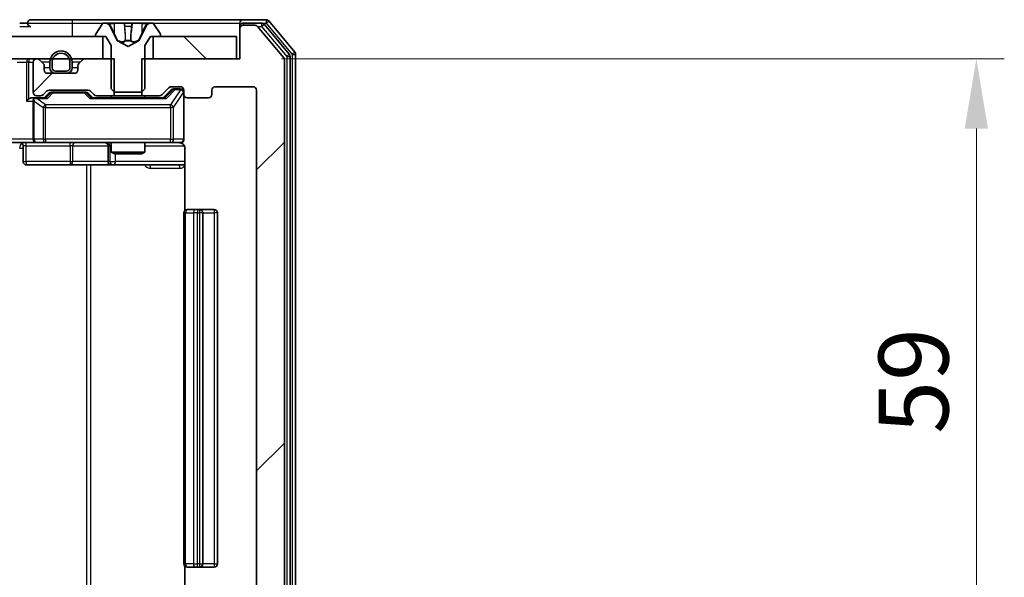
# Model space of a CAD drawing. Units: millimetres. Extents: x 36 to 9089, y 20 to 1706.
# Drawn here: x 3216 to 3304, y 1320 to 1370 of the extents above; entities that cross this region are included whole.
import ezdxf

# ---------------------------------------------------------------- set-up
doc = ezdxf.new("R2010")
doc.units = ezdxf.units.MM
doc.header["$LTSCALE"] = 2.5
doc.layers.get('Defpoints').update_dxf_attribs({"lineweight": 25})
for name, color, linetype, lineweight in [('Dimension (ISO)', 7, 'Continuous', 18), ('Hatch (ISO)', 1, 'Continuous', 18), ('Visible (ISO)', 7, 'Continuous', 35), ('Visible Narrow (ISO)', 7, 'Continuous', 25)]:
    doc.layers.add(name, color=color, linetype=linetype, lineweight=lineweight)
doc.styles.add('Note Text (TK)', font='MS PGothic.ttf')
doc.dimstyles.new('Default - Method 1b (TK)', dxfattribs={"dimscale": 2.5, "dimtxt": 2.5, "dimasz": 2.5, "dimexe": 1, "dimexo": 1.5, "dimgap": 1, "dimtad": 1, "dimrnd": 1e-08, "dimdsep": 46, "dimtxsty": 'Note Text (TK)', "dimcen": 0.09, "dimdle": 5, "dimclrd": 100, "dimclre": 100, "dimclrt": 7, "dimadec": 1, "dimazin": 1, "dimtfac": 1, "dimtmove": 0, "dimatfit": 3, "dimfxl": 1, "dimtolj": 1, "dimlwd": -1, "dimlwe": -1, "dimarcsym": 0})
pattern_1 = [(135.0002, (936.75, -28), (-13.47033, -13.47043), [])]
pattern_2 = [(45, (936.75, -28), (-13.47038, 13.47038), [])]

# ---------------------------------------------------------------- blocks, each defined once
blk = doc.blocks.new('*D38')
at = {"layer": 'Defpoints', "color": 0}
for p in [(3235.974, 1366.687), (3235.974, 1307.687), (3301.911, 1307.687)]:
    blk.add_point(p, dxfattribs=at)
at = {"layer": 'Dimension (ISO)', "color": 100}
for p, q in [((3239.724, 1366.687), (3304.411, 1366.687)), ((3301.911, 1360.437), (3301.911, 1313.937)), ((3239.724, 1307.687), (3304.411, 1307.687))]:
    blk.add_line(p, q, dxfattribs=at)
for points in [[(3300.869, 1360.437), (3302.953, 1360.437), (3301.911, 1366.687)], [(3300.869, 1313.937), (3302.953, 1313.937), (3301.911, 1307.687)]]:
    blk.add_solid(points, dxfattribs=at)
at = {"layer": 'Dimension (ISO)', "color": 7, "insert": (3296.286, 1333.121), "char_height": 6.25, "attachment_point": 4, "rotation": 90, "style": 'Note Text (TK)'}
blk.add_mtext('\\A1;59', dxfattribs=at)

msp = doc.modelspace()

# ---------------------------------------------------------------- hatches: boundary and pattern name
at = {"layer": 'Hatch (ISO)'}
h = msp.add_hatch(dxfattribs=at)
h.set_pattern_fill('ANSI31', color=256, scale=152.4, style=0)
h.set_pattern_definition(pattern_2)
edge = h.paths.add_edge_path()
edge.add_line((3227.2039, 1366.6866), (3227.2039, 1363.3866))
edge.add_line((3227.2039, 1363.3866), (3228.8002, 1363.3866))
edge.add_ellipse((3228.8002, 1363.6866), major_axis=(0.3, 0), ratio=1, start_angle=270, end_angle=315)
edge.add_line((3229.0123, 1363.4745), (3229.6366, 1364.0987))
edge.add_ellipse((3229.8487, 1363.8866), major_axis=(0.2121, 0.2121), ratio=1, start_angle=45, end_angle=90, ccw=False)
edge.add_line((3229.8487, 1364.1866), (3230.6744, 1364.1866))
edge.add_ellipse((3230.6744, 1363.8866), major_axis=(0.3, 0), ratio=1, start_angle=0, end_angle=90, ccw=False)
edge.add_line((3230.9744, 1363.8866), (3230.9744, 1363.4866))
edge.add_ellipse((3231.2744, 1363.4866), major_axis=(0, -0.3), ratio=1, start_angle=270, end_angle=360)
edge.add_line((3231.2744, 1363.1866), (3233.1744, 1363.1866))
edge.add_ellipse((3233.1744, 1363.4866), major_axis=(0.3, 0), ratio=1, start_angle=270, end_angle=360)
edge.add_line((3233.4744, 1363.4866), (3233.4744, 1363.8866))
edge.add_ellipse((3233.7744, 1363.8866), major_axis=(0, 0.3), ratio=1, start_angle=0, end_angle=90, ccw=False)
edge.add_line((3233.7744, 1364.1866), (3237.1744, 1364.1866))
edge.add_ellipse((3237.1744, 1363.8866), major_axis=(0.3, 0), ratio=1, start_angle=0, end_angle=90, ccw=False)
edge.add_line((3237.4744, 1363.8866), (3237.4744, 1310.4866))
edge.add_ellipse((3237.1744, 1310.4866), major_axis=(0, -0.3), ratio=1, start_angle=0, end_angle=90, ccw=False)
edge.add_line((3237.1744, 1310.1866), (3233.7744, 1310.1866))
edge.add_ellipse((3233.7744, 1310.4866), major_axis=(-0.3, 0), ratio=1, start_angle=0, end_angle=90, ccw=False)
edge.add_line((3233.4744, 1310.4866), (3233.4744, 1310.8866))
edge.add_ellipse((3233.1744, 1310.8866), major_axis=(0, 0.3), ratio=1, start_angle=270, end_angle=360)
edge.add_line((3233.1744, 1311.1866), (3231.2744, 1311.1866))
edge.add_ellipse((3231.2744, 1310.8866), major_axis=(-0.3, 0), ratio=1, start_angle=270, end_angle=360)
edge.add_line((3230.9744, 1310.8866), (3230.9744, 1310.4866))
edge.add_ellipse((3230.6744, 1310.4866), major_axis=(0, -0.3), ratio=1, start_angle=0, end_angle=90, ccw=False)
edge.add_line((3230.6744, 1310.1866), (3229.8487, 1310.1866))
edge.add_ellipse((3229.8487, 1310.4866), major_axis=(-0.3, 0), ratio=1, start_angle=45, end_angle=90, ccw=False)
edge.add_line((3229.6366, 1310.2745), (3229.0123, 1310.8987))
edge.add_ellipse((3228.8002, 1310.6866), major_axis=(-0.2121, 0.2121), ratio=1, start_angle=270, end_angle=315)
edge.add_line((3228.8002, 1310.9866), (3227.2039, 1310.9866))
edge.add_line((3227.2039, 1310.9866), (3227.2039, 1307.6866))
edge.add_line((3227.2039, 1307.6866), (3235.9744, 1307.6866))
edge.add_line((3235.9744, 1307.6866), (3235.9744, 1304.9866))
edge.add_ellipse((3236.2744, 1304.9866), major_axis=(0, -0.3), ratio=1, start_angle=270, end_angle=360)
edge.add_line((3236.2744, 1304.6866), (3237.3339, 1304.6866))
edge.add_ellipse((3237.3339, 1304.9866), major_axis=(0.3, 0), ratio=1, start_angle=270, end_angle=320.194429)
edge.add_line((3237.5644, 1304.7945), (3239.9049, 1307.6032))
edge.add_ellipse((3239.6744, 1307.7952), major_axis=(0.1921, 0.2305), ratio=1, start_angle=270, end_angle=309.805571)
edge.add_line((3239.9744, 1307.7952), (3239.9744, 1366.578))
edge.add_ellipse((3239.6744, 1366.578), major_axis=(0, 0.3), ratio=1, start_angle=270, end_angle=309.805571)
edge.add_line((3239.9049, 1366.77), (3237.5644, 1369.5787))
edge.add_ellipse((3237.3339, 1369.3866), major_axis=(-0.1921, 0.2305), ratio=1, start_angle=270, end_angle=320.194429)
edge.add_line((3237.3339, 1369.6866), (3236.2744, 1369.6866))
edge.add_ellipse((3236.2744, 1369.3866), major_axis=(-0.3, 0), ratio=1, start_angle=270, end_angle=360)
edge.add_line((3235.9744, 1369.3866), (3235.9744, 1366.6866))
edge.add_line((3235.9744, 1366.6866), (3227.2039, 1366.6866))
h = msp.add_hatch(dxfattribs=at)
h.set_pattern_fill('ANSI31', color=256, scale=152.4, angle=90.00021, style=0)
h.set_pattern_definition(pattern_1)
h.paths.add_polyline_path([(3223.7244, 1366.6866), (3223.7244, 1368.6866), (2958.2244, 1368.6866), (2958.2244, 1366.6866)])
h = msp.add_hatch(dxfattribs=at)
h.set_pattern_fill('ANSI31', color=256, scale=152.4, angle=90.00021, style=0)
h.set_pattern_definition(pattern_1)
h.paths.add_polyline_path([(3235.6744, 1366.6866), (3235.6744, 1368.6866), (3228.2244, 1368.6866), (3228.2244, 1366.6866)])
h = msp.add_hatch(dxfattribs=at)
h.set_pattern_fill('ANSI31', color=256, scale=152.4, style=0)
h.set_pattern_definition(pattern_2)
edge = h.paths.add_edge_path()
edge.add_line((3224.7449, 1363.3866), (3224.7449, 1366.6866))
edge.add_line((3224.7449, 1366.6866), (3222.0987, 1366.6866))
edge.add_ellipse((3222.0987, 1366.3866), major_axis=(-0.3, 0), ratio=1, start_angle=270, end_angle=315)
edge.add_line((3221.8866, 1366.5987), (3221.5623, 1366.2745))
edge.add_ellipse((3221.7744, 1366.0623), major_axis=(-0.2121, -0.2121), ratio=1, start_angle=270, end_angle=315)
edge.add_line((3221.4744, 1366.0623), (3221.4744, 1365.6866))
edge.add_ellipse((3221.1744, 1365.6866), major_axis=(0, -0.3), ratio=1, start_angle=0, end_angle=90, ccw=False)
edge.add_line((3221.1744, 1365.3866), (3218.7744, 1365.3866))
edge.add_ellipse((3218.7744, 1365.6866), major_axis=(-0.3, 0), ratio=1, start_angle=0, end_angle=90, ccw=False)
edge.add_line((3218.4744, 1365.6866), (3218.4744, 1366.0623))
edge.add_ellipse((3218.1744, 1366.0623), major_axis=(0, 0.3), ratio=1, start_angle=270, end_angle=315)
edge.add_line((3218.3866, 1366.2745), (3218.0623, 1366.5987))
edge.add_ellipse((3217.8502, 1366.3866), major_axis=(-0.2121, 0.2121), ratio=1, start_angle=270, end_angle=315)
edge.add_line((3217.8502, 1366.6866), (3217.7744, 1366.6866))
edge.add_ellipse((3217.7744, 1366.3866), major_axis=(-0.3, 0), ratio=1, start_angle=270, end_angle=360)
edge.add_line((3217.4744, 1366.3866), (3217.4744, 1363.6866))
edge.add_ellipse((3217.7744, 1363.6866), major_axis=(0, -0.3), ratio=1, start_angle=270, end_angle=360)
edge.add_line((3217.7744, 1363.3866), (3218.1502, 1363.3866))
edge.add_ellipse((3218.1502, 1363.6866), major_axis=(0.3, 0), ratio=1, start_angle=270, end_angle=315)
edge.add_line((3218.3623, 1363.4745), (3218.6866, 1363.7987))
edge.add_ellipse((3218.8987, 1363.5866), major_axis=(0.2121, 0.2121), ratio=1, start_angle=45, end_angle=90, ccw=False)
edge.add_line((3218.8987, 1363.8866), (3222.4002, 1363.8866))
edge.add_ellipse((3222.4002, 1363.5866), major_axis=(0.3, 0), ratio=1, start_angle=45, end_angle=90, ccw=False)
edge.add_line((3222.6123, 1363.7987), (3222.9366, 1363.4745))
edge.add_ellipse((3223.1487, 1363.6866), major_axis=(0.2121, -0.2121), ratio=1, start_angle=270, end_angle=315)
edge.add_line((3223.1487, 1363.3866), (3224.7449, 1363.3866))

# ---------------------------------------------------------------- linework, layer by layer
at = {"layer": 'Visible (ISO)'}
for p, q in [((3216.9744, 1369.8866), (3216.2744, 1369.8866)), ((3220.9744, 1370.1866), (3217.2744, 1370.1866)), ((3236.2744, 1370.1866), (3220.9744, 1370.1866)), ((3223.6653, 1369.7956), (3223.1067, 1368.9363)), ((3223.9144, 1369.8866), (3223.833, 1369.8866)), ((3223.9517, 1369.8866), (3223.9144, 1369.8866)), ((3224.7312, 1369.8866), (3223.9517, 1369.8866)), ((3224.7312, 1369.8866), (3225.5704, 1369.8866)), ((3225.584, 1369.8866), (3225.5704, 1369.8866)), ((3226.3649, 1369.8866), (3225.584, 1369.8866)), ((3226.3785, 1369.8866), (3226.3649, 1369.8866)), ((3226.3785, 1369.8866), (3227.2176, 1369.8866)), ((3227.9972, 1369.8866), (3227.2176, 1369.8866)), ((3228.0345, 1369.8866), (3227.9972, 1369.8866)), ((3228.1159, 1369.8866), (3228.0345, 1369.8866)), ((3228.8421, 1368.9363), (3228.2836, 1369.7956)), ((3235.9744, 1369.5866), (3235.9744, 1369.8866)), ((3238.3339, 1370.1866), (3236.2744, 1370.1866)), ((3237.9331, 1369.8866), (3236.2744, 1369.8866)), ((3237.3339, 1369.6866), (3236.2744, 1369.6866)), ((3240.4049, 1367.089), (3238.1635, 1369.7787)), ((3240.9049, 1367.27), (3238.5644, 1370.0787)), ((3223.0744, 1368.8273), (3223.0744, 1368.7866)), ((3225.0056, 1368.3123), (3224.3623, 1369.6089)), ((3227.5866, 1369.6089), (3226.9432, 1368.3123)), ((3228.8744, 1368.7866), (3228.8744, 1368.8273)), ((3235.9744, 1369.5866), (3235.9744, 1369.3866)), ((3235.9744, 1369.3866), (3235.9744, 1366.6866)), ((3239.9049, 1366.77), (3237.5644, 1369.5787)), ((3223.7244, 1368.6866), (2958.2244, 1368.6866)), ((3223.1744, 1368.6866), (3223.9744, 1368.6866)), ((3223.7244, 1366.6866), (3223.7244, 1368.6866)), ((3223.9744, 1368.6866), (3224.4744, 1367.8866)), ((3224.4744, 1367.8866), (3224.4744, 1363.9866)), ((3225.9744, 1367.7866), (3225.0269, 1368.2904)), ((3226.9219, 1368.2904), (3225.9744, 1367.7866)), ((3227.4744, 1367.8866), (3227.9744, 1368.6866)), ((3227.4744, 1363.9866), (3227.4744, 1367.8866)), ((3227.9744, 1368.6866), (3228.7744, 1368.6866)), ((3235.6744, 1368.6866), (3228.2244, 1368.6866)), ((3228.2244, 1368.6866), (3228.2244, 1366.6866)), ((3235.6744, 1366.6866), (3235.6744, 1368.6866)), ((3240.9744, 1307.2952), (3240.9744, 1367.078)), ((2958.2244, 1366.6866), (3223.7244, 1366.6866)), ((3217.4744, 1366.3866), (3217.4744, 1363.6866)), ((3217.8502, 1366.6866), (3217.7744, 1366.6866)), ((3218.3866, 1366.2745), (3218.0623, 1366.5987)), ((3218.9744, 1366.3866), (3218.9744, 1365.8866)), ((3219.1744, 1366.3866), (3219.1744, 1365.8866)), ((3219.1744, 1365.8866), (3219.1744, 1366.3866)), ((3220.7744, 1365.8866), (3220.7744, 1366.3866)), ((3220.7744, 1366.3866), (3220.7744, 1365.8866)), ((3220.9744, 1365.8866), (3220.9744, 1366.3866)), ((3221.8866, 1366.5987), (3221.5623, 1366.2745)), ((3224.7449, 1366.6866), (3222.0987, 1366.6866)), ((3224.7449, 1363.3866), (3224.7449, 1366.6866)), ((3227.2039, 1366.6866), (3227.2039, 1363.3866)), ((3235.9744, 1366.6866), (3227.2039, 1366.6866)), ((3228.2244, 1366.6866), (3235.6744, 1366.6866)), ((3239.9744, 1307.7952), (3239.9744, 1366.578)), ((3240.4744, 1307.4762), (3240.4744, 1366.897)), ((3218.4744, 1365.6866), (3218.4744, 1366.0623)), ((3221.1744, 1365.3866), (3218.7744, 1365.3866)), ((3219.4744, 1365.5866), (3220.4744, 1365.5866)), ((3220.4744, 1365.5866), (3219.4744, 1365.5866)), ((3219.4744, 1365.3866), (3220.4744, 1365.3866)), ((3221.4744, 1366.0623), (3221.4744, 1365.6866)), ((3218.3623, 1363.4745), (3218.6866, 1363.7987)), ((3218.4744, 1363.1866), (3218.8865, 1363.5987)), ((3218.8987, 1363.8866), (3222.4002, 1363.8866)), ((3219.2421, 1363.6866), (3219.0987, 1363.6866)), ((3222.0567, 1363.6866), (3219.2421, 1363.6866)), ((3222.2001, 1363.6866), (3222.0567, 1363.6866)), ((3222.4123, 1363.5987), (3222.8244, 1363.1866)), ((3222.6123, 1363.7987), (3222.9366, 1363.4745)), ((3224.4744, 1363.9866), (3224.7744, 1363.6866)), ((3224.7744, 1363.6866), (3227.1744, 1363.6866)), ((3227.1744, 1363.6866), (3227.4744, 1363.9866)), ((3229.0123, 1363.4745), (3229.6366, 1364.0987)), ((3229.1244, 1363.1866), (3229.8365, 1363.8987)), ((3229.8487, 1364.1866), (3230.6744, 1364.1866)), ((3230.1852, 1363.9866), (3230.0487, 1363.9866)), ((3230.6744, 1363.9866), (3230.1852, 1363.9866)), ((3230.9744, 1363.8866), (3230.9744, 1363.4866)), ((3230.9744, 1359.4866), (3230.9744, 1363.4866)), ((3233.4744, 1363.4866), (3233.4744, 1363.8866)), ((3233.7744, 1364.1866), (3237.1744, 1364.1866)), ((3237.4744, 1363.8866), (3237.4744, 1310.4866)), ((3217.7744, 1363.1866), (3217.3987, 1363.1866)), ((3217.4744, 1362.8866), (3217.4744, 1359.4866)), ((3217.7744, 1363.3866), (3218.1502, 1363.3866)), ((3218.6505, 1363.1866), (3217.7744, 1363.1866)), ((3229.3005, 1363.1866), (3222.6483, 1363.1866)), ((3223.1487, 1363.3866), (3224.7449, 1363.3866)), ((3224.4744, 1363.3866), (3224.4744, 1363.1866)), ((3227.2039, 1363.3866), (3224.7449, 1363.3866)), ((3227.2039, 1363.3866), (3228.8002, 1363.3866)), ((3227.4744, 1363.3866), (3227.4744, 1363.1866)), ((3231.2744, 1363.1866), (3233.1744, 1363.1866)), ((3217.7744, 1359.1866), (3215.5987, 1359.1866)), ((3217.7744, 1359.1866), (3218.5926, 1359.1866)), ((3218.5926, 1359.1866), (3229.789, 1359.1866)), ((3224.4744, 1359.1866), (3224.4744, 1358.34)), ((3227.4744, 1359.1866), (3227.4744, 1358.34)), ((3229.789, 1359.1866), (3230.6744, 1359.1866)), ((3216.5757, 1358.8866), (3216.5757, 1357.4866)), ((3224.1799, 1358.8866), (3224.1799, 1357.4866)), ((3224.4744, 1358.34), (3227.4744, 1358.34)), ((3224.7812, 1358.1866), (3224.4744, 1358.34)), ((3227.1677, 1358.1866), (3224.7812, 1358.1866)), ((3227.1677, 1358.1866), (3227.4744, 1358.34)), ((3231.0642, 1358.6866), (3231.0642, 1353.1007)), ((3216.8757, 1357.1866), (3220.8054, 1357.1866)), ((3220.8054, 1357.1866), (3224.4799, 1357.1866)), ((3224.4799, 1357.1866), (3224.6515, 1357.1866)), ((3224.6515, 1357.1866), (3231.0642, 1357.1866)), ((3230.9744, 1352.8866), (3230.9744, 1321.4866)), ((3231.2744, 1353.1866), (3231.333, 1353.1866)), ((3232.0401, 1353.1866), (3231.333, 1353.1866)), ((3232.0401, 1353.1866), (3232.1815, 1353.1866)), ((3232.3744, 1353.1866), (3232.1815, 1353.1866)), ((3233.6744, 1353.1866), (3232.3744, 1353.1866)), ((3232.6744, 1321.4866), (3232.6744, 1352.8866)), ((3233.9744, 1321.4866), (3233.9744, 1352.8866)), ((3231.0642, 1321.2725), (3231.0642, 1315.6866)), ((3231.333, 1321.1866), (3231.2744, 1321.1866)), ((3231.333, 1321.1866), (3232.0401, 1321.1866)), ((3232.1815, 1321.1866), (3232.0401, 1321.1866)), ((3232.1815, 1321.1866), (3232.3744, 1321.1866)), ((3232.3744, 1321.1866), (3233.6744, 1321.1866))]:
    msp.add_line(p, q, dxfattribs=at)
for centre, radius, start, end in [((3217.2744, 1369.8866), 0.3, 90, 180), ((3217.2744, 1369.8866), 0.3, 180, 270), ((3223.833, 1369.6866), 0.2, 90, 146.976132), ((3223.9144, 1369.3866), 0.5, 26.391703, 90), ((3228.0345, 1369.3866), 0.5, 90, 153.608297), ((3228.1159, 1369.6866), 0.2, 33.023868, 90), ((3236.2744, 1369.8866), 0.3, 90, 180), ((3236.2744, 1369.5866), 0.3, 90, 180), ((3236.2744, 1369.3866), 0.3, 90, 180), ((3237.3339, 1369.3866), 0.3, 39.805571, 90), ((3237.9331, 1369.5866), 0.3, 39.805571, 90), ((3238.3339, 1369.8866), 0.3, 39.805571, 90), ((3223.2744, 1368.8273), 0.2, 146.976132, 180), ((3223.1744, 1368.7866), 0.1, 180, 270), ((3228.7744, 1368.7866), 0.1, 270, 0), ((3228.6744, 1368.8273), 0.2, 0, 33.023868), ((3225.0504, 1368.3345), 0.05, 206.391703, 242), ((3226.8984, 1368.3345), 0.05, 298, 333.608297), ((3219.9744, 1366.3866), 1, 0, 180), ((3219.9744, 1366.3866), 0.8, 0, 180), ((3219.9744, 1366.3866), 0.8, 0, 180), ((3240.1744, 1366.897), 0.3, 0, 39.805571), ((3240.6744, 1367.078), 0.3, 0, 39.805571), ((3217.7744, 1366.3866), 0.3, 90, 180), ((3217.8502, 1366.3866), 0.3, 45, 90), ((3218.1744, 1366.0623), 0.3, 0, 45), ((3221.7744, 1366.0623), 0.3, 135, 180), ((3222.0987, 1366.3866), 0.3, 90, 135), ((3239.6744, 1366.578), 0.3, 0, 39.805571), ((3218.7744, 1365.6866), 0.3, 180, 270), ((3219.4744, 1365.8866), 0.5, 180, 270), ((3219.4744, 1365.8866), 0.3, 180, 270), ((3219.4744, 1365.8866), 0.3, 180, 270), ((3220.4744, 1365.8866), 0.3, 270, 0), ((3220.4744, 1365.8866), 0.3, 270, 0), ((3220.4744, 1365.8866), 0.5, 270, 0), ((3221.1744, 1365.6866), 0.3, 270, 0), ((3217.7744, 1363.6866), 0.3, 180, 270), ((3218.1502, 1363.6866), 0.3, 270, 315), ((3218.8987, 1363.5866), 0.3, 90, 135), ((3222.4002, 1363.5866), 0.3, 45, 90), ((3223.1487, 1363.6866), 0.3, 225, 270), ((3228.8002, 1363.6866), 0.3, 270, 315), ((3229.8487, 1363.8866), 0.3, 90, 135), ((3230.6744, 1363.8866), 0.3, 0, 90), ((3230.6744, 1363.6866), 0.3, 0, 90), ((3231.2744, 1363.4866), 0.3, 180, 270), ((3233.1744, 1363.4866), 0.3, 270, 0), ((3233.7744, 1363.8866), 0.3, 90, 180), ((3237.1744, 1363.8866), 0.3, 0, 90), ((3217.7744, 1362.8866), 0.3, 148.755545, 180), ((3217.7744, 1362.8866), 0.3, 90, 113.437985), ((3216.2757, 1358.8866), 0.3, 0, 90), ((3217.7744, 1359.4866), 0.3, 180, 270), ((3223.8799, 1358.8866), 0.3, 0, 90), ((3230.4744, 1358.6866), 0.5, 75.524475, 90), ((3230.6744, 1359.4866), 0.3, 270, 0), ((3216.8757, 1357.4866), 0.3, 180, 270), ((3224.4799, 1357.4866), 0.3, 180, 270), ((3231.2744, 1352.8866), 0.3, 90, 180), ((3232.3744, 1352.8866), 0.3, 0, 90), ((3233.6744, 1352.8866), 0.3, 0, 90), ((3231.2744, 1321.4866), 0.3, 180, 270), ((3232.3744, 1321.4866), 0.3, 270, 0), ((3233.6744, 1321.4866), 0.3, 270, 0)]:
    msp.add_arc(centre, radius, start, end, dxfattribs=at)
for centre, major_axis, ratio, start_param, end_param in [((3219.0987, 1363.3866), (-0.3, 0), 0.9998508, 4.712389, 5.4978618), ((3222.2001, 1363.3866), (0.3, 0), 0.9998508, 0.7853235, 1.5707963), ((3230.0487, 1363.6866), (-0.3, 0), 0.9998508, 4.712389, 5.4978618), ((3217.0987, 1362.8866), (-0.2772, -0.2772), 0.4142136, 4.3196899, 5.1050881), ((3217.3987, 1362.8866), (-0.4243, 0), 0.7071068, 4.712389, 5.4977871), ((3217.7744, 1362.9092), (-0.2515, 0.483), 0.3384375, 1.1216156, 1.3963425), ((3217.8067, 1362.8866), (-0.6487, 0.2044), 0.3384375, 4.8186392, 5.0530703), ((3218.7537, 1362.8866), (0.1246, -0.2958), 0.4004104, 2.3310669, 2.974568), ((3222.5452, 1362.8866), (-0.1246, -0.2958), 0.4004104, 3.3086173, 3.9521184), ((3229.4037, 1362.8866), (0.1246, -0.2958), 0.4004104, 2.3310669, 2.974568)]:
    msp.add_ellipse(centre, major_axis=major_axis, ratio=ratio, start_param=start_param, end_param=end_param, dxfattribs=at)
for points, knots in [([(3223.9569, 1369.8866), (3223.9562, 1369.8866), (3223.9555, 1369.8866), (3223.9538, 1369.8866), (3223.9527, 1369.8866), (3223.9517, 1369.8866)], [-0.00023059908, -0.00023059908, -0.00023059908, -0.00023059908, 0, 0, 0.00033832945, 0.00033832945, 0.00033832945, 0.00033832945]), ([(3223.9517, 1369.8866), (3223.9526, 1369.8866), (3223.9536, 1369.8866), (3223.9552, 1369.8866), (3223.9558, 1369.8866), (3223.9565, 1369.8866)], [-0.00033832945, -0.00033832945, -0.00033832945, -0.00033832945, 0, 0, 0.00024151791, 0.00024151791, 0.00024151791, 0.00024151791]), ([(3225.6739, 1369.8036), (3225.6719, 1369.8569), (3225.6259, 1369.8862), (3225.5848, 1369.8866), (3225.5844, 1369.8866), (3225.584, 1369.8866)], [0, 0, 0, 0, 0.032055974, 0.032055974, 0.032394303, 0.032394303, 0.032394303, 0.032394303]), ([(3225.584, 1369.8866), (3225.5842, 1369.8866), (3225.5844, 1369.8866), (3225.5866, 1369.8866), (3225.5886, 1369.8864), (3225.5905, 1369.8861)], [-0.0323943032, -0.0323943032, -0.0323943032, -0.0323943032, -0.0320559737, -0.0320559737, -0.0289727583, -0.0289727583, -0.0289727583, -0.0289727583]), ([(3226.3638, 1369.8866), (3226.3637, 1369.8866), (3226.3636, 1369.8866), (3226.3633, 1369.8866), (3226.363, 1369.8866), (3226.3627, 1369.8866)], [-0.00005424966, -0.00005424966, -0.00005424966, -0.00005424966, 0, 0, 0.00024151791, 0.00024151791, 0.00024151791, 0.00024151791]), ([(3226.3638, 1369.8866), (3226.3639, 1369.8866), (3226.3641, 1369.8866), (3226.3644, 1369.8866), (3226.3647, 1369.8866), (3226.3649, 1369.8866)], [-0.00023059908, -0.00023059908, -0.00023059908, -0.00023059908, 0, 0, 0.00033832945, 0.00033832945, 0.00033832945, 0.00033832945]), ([(3227.7331, 1369.8036), (3227.8145, 1369.8569), (3227.9057, 1369.8862), (3227.9953, 1369.8866), (3227.9962, 1369.8866), (3227.9972, 1369.8866)], [0, 0, 0, 0, 0.032055974, 0.032055974, 0.032394303, 0.032394303, 0.032394303, 0.032394303]), ([(3227.9972, 1369.8866), (3227.9961, 1369.8866), (3227.9951, 1369.8866), (3227.9847, 1369.8866), (3227.9753, 1369.8864), (3227.9658, 1369.8861)], [-0.0323943032, -0.0323943032, -0.0323943032, -0.0323943032, -0.0320559737, -0.0320559737, -0.0289727583, -0.0289727583, -0.0289727583, -0.0289727583]), ([(3217.6551, 1363.1618), (3217.6489, 1363.1591), (3217.6428, 1363.1562), (3217.6103, 1363.1395), (3217.5811, 1363.118), (3217.545, 1363.081), (3217.5298, 1363.0613), (3217.5179, 1363.0422)], [0.250886757, 0.250886757, 0.250886757, 0.250886757, 0.252877969, 0.252877969, 0.261958418, 0.261958418, 0.268388032, 0.268388032, 0.268388032, 0.268388032]), ([(3230.9744, 1359.4866), (3230.9744, 1359.4866), (3230.9744, 1359.4717), (3230.9744, 1359.4628), (3230.9744, 1359.4613), (3230.9744, 1359.4605), (3230.9744, 1359.4604), (3230.9744, 1359.4603), (3230.9744, 1359.4604), (3230.9744, 1359.4599), (3230.9744, 1359.4599), (3230.9744, 1359.4594), (3230.9744, 1359.4593), (3230.9744, 1359.4591), (3230.9744, 1359.4589), (3230.9744, 1359.4585), (3230.9744, 1359.4582), (3230.9744, 1359.457), (3230.9744, 1359.4558), (3230.9742, 1359.4459), (3230.9736, 1359.437), (3230.9709, 1359.4133), (3230.968, 1359.3985), (3230.9557, 1359.3533), (3230.9423, 1359.3236), (3230.9071, 1359.2695), (3230.8845, 1359.2445), (3230.8337, 1359.205), (3230.8053, 1359.1897), (3230.746, 1359.1687), (3230.7144, 1359.1627), (3230.655, 1359.1606), (3230.6266, 1359.1636), (3230.5995, 1359.1707)], [0, 0, 0, 0, 0.05281698, 0.05281698, 0.06905849, 0.06905849, 0.07210353, 0.07210353, 0.07438735, 0.07438735, 0.07481655, 0.07481655, 0.07489933, 0.07489933, 0.07498283, 0.07498283, 0.07506647, 0.07506647, 0.07540625, 0.07540625, 0.0780531, 0.0780531, 0.08256907, 0.08256907, 0.09209944, 0.09209944, 0.10194164, 0.10194164, 0.11139024, 0.11139024, 0.12081198, 0.12081198, 0.12921871, 0.12921871, 0.12921871, 0.12921871]), ([(3230.694, 1359.162), (3230.7087, 1359.1575), (3230.7228, 1359.1526), (3230.7968, 1359.1231), (3230.8628, 1359.0809), (3230.9556, 1358.9923), (3230.9996, 1358.9306), (3231.0491, 1358.8175), (3231.0642, 1358.7469), (3231.0642, 1358.6866)], [0.090532733, 0.090532733, 0.090532733, 0.090532733, 0.094854307, 0.094854307, 0.114425932, 0.114425932, 0.133369726, 0.133369726, 0.151444025, 0.151444025, 0.151444025, 0.151444025])]:
    msp.add_open_spline(points, degree=3, knots=knots, dxfattribs=at)
for points in [[(3225.5905, 1369.8861), (3225.6092, 1369.8831), (3225.6278, 1369.8674), (3225.6287, 1369.841)], [(3227.9658, 1369.8861), (3227.8773, 1369.8831), (3227.7875, 1369.8674), (3227.7068, 1369.841)]]:
    msp.add_open_spline(points, degree=3, dxfattribs=at)
at = {"layer": 'Visible Narrow (ISO)'}
for p, q in [((3216.9744, 1369.8866), (3220.9744, 1369.8866)), ((3220.9744, 1370.1866), (3220.9744, 1369.8866)), ((3220.9744, 1369.8866), (3220.9744, 1368.6866)), ((3220.9744, 1369.8866), (3223.833, 1369.8866)), ((3224.242, 1369.841), (3224.7321, 1369.841)), ((3225.6202, 1369.841), (3224.7321, 1369.841)), ((3224.7321, 1369.841), (3224.7334, 1369.0106)), ((3225.6202, 1369.841), (3225.6287, 1369.841)), ((3225.6202, 1369.841), (3225.6928, 1369.0106)), ((3226.3287, 1369.841), (3226.256, 1369.0106)), ((3226.3201, 1369.841), (3226.3287, 1369.841)), ((3227.2168, 1369.841), (3226.3287, 1369.841)), ((3227.2168, 1369.841), (3227.2155, 1369.0106)), ((3227.2168, 1369.841), (3227.7068, 1369.841)), ((3228.1159, 1369.8866), (3235.9744, 1369.8866)), ((3236.2744, 1369.8866), (3236.2744, 1369.6866)), ((3237.9331, 1369.8866), (3237.9331, 1369.5866)), ((3237.9331, 1369.8866), (3238.3339, 1369.8866)), ((3237.9331, 1369.5866), (3238.1635, 1369.7787)), ((3238.3339, 1370.1866), (3238.3339, 1369.8866)), ((3238.3339, 1369.8866), (3238.5644, 1370.0787)), ((3238.3339, 1369.8866), (3240.6744, 1367.078)), ((3216.2744, 1369.5866), (3217.2744, 1369.5866)), ((3224.3623, 1369.6089), (3224.3883, 1369.6089)), ((3224.7334, 1369.0106), (3224.4315, 1369.6267)), ((3225.6442, 1369.6267), (3225.6928, 1369.0106)), ((3225.686, 1369.6089), (3226.2629, 1369.6089)), ((3226.256, 1369.0106), (3226.3047, 1369.6267)), ((3227.5174, 1369.6267), (3227.2155, 1369.0106)), ((3227.5606, 1369.6089), (3227.5866, 1369.6089)), ((3236.0508, 1369.5866), (3235.9744, 1369.5866)), ((3237.5575, 1369.5866), (3237.9331, 1369.5866)), ((3237.9331, 1369.5866), (3240.1744, 1366.897)), ((3225.0375, 1368.3123), (3225.0056, 1368.3123)), ((3225.0269, 1368.2904), (3225.0581, 1368.2904)), ((3226.221, 1368.3123), (3225.7279, 1368.3123)), ((3225.7333, 1368.2904), (3226.2155, 1368.2904)), ((3226.8907, 1368.2904), (3226.9219, 1368.2904)), ((3226.9432, 1368.3123), (3226.9113, 1368.3123)), ((3240.4049, 1367.089), (3240.1744, 1366.897)), ((3240.9049, 1367.27), (3240.6744, 1367.078)), ((3240.6744, 1367.078), (3240.9744, 1367.078)), ((3240.6744, 1367.078), (3240.6744, 1307.2952)), ((3216.0623, 1366.3866), (3216.8866, 1366.3866)), ((3217.0987, 1366.3866), (3216.8866, 1366.3866)), ((3216.8866, 1366.3866), (3216.8866, 1362.8866)), ((3217.0987, 1366.6866), (3217.0987, 1366.3866)), ((3217.0987, 1366.3866), (3217.4744, 1366.3866)), ((3217.0987, 1363.0987), (3217.0987, 1366.3866)), ((3218.9744, 1366.3866), (3218.2744, 1366.3866)), ((3221.6744, 1366.3866), (3220.9744, 1366.3866)), ((3240.1744, 1366.897), (3240.4744, 1366.897)), ((3240.1744, 1366.897), (3240.1744, 1307.4762)), ((3218.9744, 1365.8866), (3218.4744, 1365.8866)), ((3221.4744, 1365.8866), (3220.9744, 1365.8866)), ((3219.03, 1363.5987), (3218.6274, 1363.1866)), ((3218.7537, 1363.1266), (3219.2421, 1363.6266)), ((3218.8865, 1363.5987), (3219.03, 1363.5987)), ((3219.2421, 1363.6866), (3219.2421, 1363.6266)), ((3219.2421, 1363.6266), (3222.0567, 1363.6266)), ((3222.0567, 1363.6266), (3222.0567, 1363.6866)), ((3222.0567, 1363.6266), (3222.5452, 1363.1266)), ((3222.6715, 1363.1866), (3222.2688, 1363.5987)), ((3222.2688, 1363.5987), (3222.4123, 1363.5987)), ((3229.9731, 1363.8987), (3229.2774, 1363.1866)), ((3229.4037, 1363.1266), (3230.1852, 1363.9266)), ((3230.6744, 1363.9047), (3229.789, 1362.5766)), ((3229.8365, 1363.8987), (3229.9731, 1363.8987)), ((3230.0573, 1362.3366), (3230.9428, 1363.6647)), ((3230.1852, 1363.9866), (3230.1852, 1363.9266)), ((3230.1852, 1363.9266), (3230.6744, 1363.9266)), ((3230.6744, 1363.9266), (3230.6744, 1363.9866)), ((3230.6744, 1363.9266), (3230.6744, 1363.9047)), ((3230.9744, 1363.6647), (3230.9428, 1363.6647)), ((3230.9428, 1363.6647), (3230.9428, 1359.4866)), ((3216.8866, 1362.8866), (3217.4744, 1362.8866)), ((3217.5698, 1362.9092), (3218.388, 1362.3366)), ((3217.5698, 1359.4866), (3217.5698, 1362.9092)), ((3217.8067, 1363.1266), (3218.7537, 1363.1266)), ((3218.5926, 1362.5766), (3217.8067, 1363.1266)), ((3222.5452, 1363.1266), (3229.4037, 1363.1266)), ((3218.5926, 1362.3366), (3218.388, 1362.3366)), ((3218.388, 1362.3366), (3218.388, 1359.4866)), ((3218.5926, 1362.5766), (3218.5926, 1362.3366)), ((3229.789, 1362.5766), (3218.5926, 1362.5766)), ((3218.5926, 1359.4866), (3218.5926, 1362.3366)), ((3218.5926, 1362.3366), (3229.789, 1362.3366)), ((3229.789, 1362.3366), (3229.789, 1362.5766)), ((3230.0573, 1362.3366), (3229.789, 1362.3366)), ((3229.789, 1362.3366), (3229.789, 1359.4866)), ((3230.0573, 1359.4866), (3230.0573, 1362.3366)), ((3217.4744, 1359.4866), (3215.4744, 1359.4866)), ((3217.4744, 1359.4866), (3217.5698, 1359.4866)), ((3218.388, 1359.4866), (3217.5698, 1359.4866)), ((3218.388, 1359.4866), (3218.5926, 1359.4866)), ((3218.5926, 1359.4866), (3218.5926, 1359.1866)), ((3229.789, 1359.4866), (3218.5926, 1359.4866)), ((3229.789, 1359.4866), (3230.0573, 1359.4866)), ((3229.789, 1359.1866), (3229.789, 1359.4866)), ((3230.9428, 1359.4866), (3230.0573, 1359.4866)), ((3230.9428, 1359.4866), (3230.9744, 1359.4866)), ((3216.2673, 1358.6866), (3216.5757, 1358.6866)), ((3216.8627, 1358.8866), (3216.5757, 1358.8866)), ((3216.8627, 1358.8866), (3220.7923, 1358.8866)), ((3216.8627, 1357.4866), (3216.8627, 1358.8866)), ((3221.0175, 1358.8866), (3220.7923, 1358.8866)), ((3220.7923, 1358.8866), (3220.7923, 1357.4866)), ((3221.0175, 1358.8866), (3224.1799, 1358.8866)), ((3221.0175, 1357.4866), (3221.0175, 1358.8866)), ((3224.1802, 1358.8866), (3224.1799, 1358.8866)), ((3224.1802, 1358.8866), (3224.3518, 1358.8866)), ((3224.1802, 1357.4866), (3224.1802, 1358.8866)), ((3224.4744, 1358.8866), (3224.3518, 1358.8866)), ((3224.3518, 1358.8866), (3224.3518, 1357.4866)), ((3224.8636, 1357.4866), (3224.8636, 1358.1866)), ((3227.4744, 1358.8866), (3231.0186, 1358.8866)), ((3216.5757, 1357.4866), (3216.8627, 1357.4866)), ((3220.7923, 1357.4866), (3216.8627, 1357.4866)), ((3220.7923, 1357.4866), (3221.0175, 1357.4866)), ((3224.1799, 1357.4866), (3221.0175, 1357.4866)), ((3224.1799, 1357.4866), (3224.1802, 1357.4866)), ((3224.3518, 1357.4866), (3224.1802, 1357.4866)), ((3224.3518, 1357.4866), (3224.8636, 1357.4866)), ((3231.0642, 1357.4866), (3224.8636, 1357.4866)), ((3222.2453, 1357.1866), (3222.2453, 1317.1866)), ((3222.6496, 1317.1866), (3222.6496, 1357.1866)), ((3227.9893, 1356.8866), (3230.6194, 1356.8866)), ((3231.1209, 1352.8866), (3230.9744, 1352.8866)), ((3231.1209, 1321.4866), (3231.1209, 1352.8866)), ((3231.1209, 1352.8866), (3231.828, 1352.8866)), ((3231.828, 1352.8866), (3231.828, 1321.4866)), ((3232.1815, 1352.8866), (3231.828, 1352.8866)), ((3232.1815, 1353.1866), (3232.1815, 1352.8866)), ((3232.1815, 1321.4866), (3232.1815, 1352.8866)), ((3232.1815, 1352.8866), (3232.3744, 1352.8866)), ((3232.3744, 1353.1866), (3232.3744, 1352.8866)), ((3232.3744, 1352.8866), (3232.3744, 1321.4866)), ((3232.6744, 1352.8866), (3232.3744, 1352.8866)), ((3232.6744, 1352.8866), (3233.6744, 1352.8866)), ((3233.6744, 1353.1866), (3233.6744, 1352.8866)), ((3233.6744, 1352.8866), (3233.6744, 1321.4866)), ((3233.9744, 1352.8866), (3233.6744, 1352.8866)), ((3230.9744, 1321.4866), (3231.1209, 1321.4866)), ((3231.828, 1321.4866), (3231.1209, 1321.4866)), ((3231.828, 1321.4866), (3232.1815, 1321.4866)), ((3232.3744, 1321.4866), (3232.1815, 1321.4866)), ((3232.1815, 1321.1866), (3232.1815, 1321.4866)), ((3232.3744, 1321.4866), (3232.3744, 1321.1866)), ((3232.3744, 1321.4866), (3232.6744, 1321.4866)), ((3233.6744, 1321.4866), (3232.6744, 1321.4866)), ((3233.6744, 1321.4866), (3233.6744, 1321.1866)), ((3233.6744, 1321.4866), (3233.9744, 1321.4866))]:
    msp.add_line(p, q, dxfattribs=at)
msp.add_arc((3222.0567, 1363.3866), 0.3, 45, 90.004276, dxfattribs=at)
for centre, major_axis, ratio, start_param, end_param in [((3224.2429, 1369.8453), (-0.0274, -0.0418), 0.0334121, 0.0931216, 1.4883037), ((3224.0416, 1369.4825), (0.3313, -0.3368), 0.8605493, 1.2013266, 1.8165825), ((3224.7312, 1369.8366), (0, 0.05), 0.0174524, 4.7996554, 6.2831853), ((3225.5704, 1369.8366), (0, 0.05), 0.9998477, 4.7996554, 6.2831853), ((3225.6785, 1369.8453), (-0.0499, -0.003), 0.8354784, 0.0316436, 1.4268258), ((3225.6636, 1369.4825), (0.0375, -0.4413), 0.0170949, 3.7626198, 4.3778757), ((3226.2703, 1369.8453), (0.0499, -0.003), 0.8354784, 4.8563595, 6.2515417), ((3226.2853, 1369.4825), (0.0375, 0.4413), 0.0170949, 5.0469023, 5.6621582), ((3226.3785, 1369.8366), (0, 0.05), 0.9998477, 0, 1.4835299), ((3227.2176, 1369.8366), (0, 0.05), 0.0174524, 0, 1.4835299), ((3227.9073, 1369.4825), (-0.3313, -0.3368), 0.8605493, 4.4666028, 5.0818587), ((3227.7059, 1369.8453), (0.0274, -0.0418), 0.0334121, 4.7948816, 6.1900638), ((3224.4323, 1369.6311), (-0.0449, -0.022), 0.0707177, 0.1613844, 1.5168075), ((3224.7342, 1369.015), (-0.0449, -0.022), 0.0707153, 0.1657583, 1.5168043), ((3225.694, 1369.6311), (-0.0498, -0.0039), 0.4389175, 0.0193506, 1.3747738), ((3225.7426, 1369.015), (-0.0498, -0.0039), 0.4389579, 0.0193511, 1.370397), ((3226.2062, 1369.015), (0.0498, -0.0039), 0.4389579, 4.9127883, 6.2638342), ((3226.2549, 1369.6311), (0.0498, -0.0039), 0.4389175, 4.9084115, 6.2638347), ((3227.2146, 1369.015), (0.0449, -0.022), 0.0707153, 4.766381, 6.117427), ((3227.5165, 1369.6311), (0.0449, -0.022), 0.0707177, 4.7663778, 6.1218009), ((3225.0808, 1368.3345), (-0.044, -0.0237), 0.0870412, 5.0547162, 6.052327), ((3225.0808, 1368.3345), (0, -0.05), 0.9670817, 5.1730111, 5.7944931), ((3225.0808, 1368.3345), (-0.0213, -0.0452), 0.271954, 4.9357689, 6.1587206), ((3225.7393, 1368.3345), (-0.0498, 0.0049), 0.4728258, 0.3892284, 1.3868392), ((3225.7393, 1368.3345), (0.0417, -0.0276), 0.8702675, 3.887757, 5.1107087), ((3225.7393, 1368.3345), (0, 0.05), 0.2544662, 2.0314184, 2.6529005), ((3226.2096, 1368.3345), (0.0417, 0.0276), 0.8702675, 4.3140693, 5.5370209), ((3226.2096, 1368.3345), (0, -0.05), 0.2544662, 0.4886922, 1.1101742), ((3226.2096, 1368.3345), (0.0498, 0.0049), 0.4728258, 4.8963461, 5.8939569), ((3226.868, 1368.3345), (0.044, -0.0237), 0.0870412, 0.2308583, 1.2284691), ((3226.868, 1368.3345), (0.0213, -0.0452), 0.271954, 0.1244647, 1.3474164), ((3226.868, 1368.3345), (0, 0.05), 0.9670817, 3.6302849, 4.2517669), ((3217.0987, 1366.3866), (0, 0.3), 0.7071068, 0, 1.5707963), ((3219.2421, 1363.3866), (0, 0.3), 0.9998508, 0, 0.7854728), ((3219.2421, 1363.3866), (-0.2146, 0.2096), 0.6901674, 5.305635, 6.266302), ((3222.0567, 1363.3866), (0.2146, 0.2096), 0.6901674, 0.0168833, 0.9775503), ((3230.1852, 1363.6866), (0, 0.3), 0.9998508, 0, 0.7854728), ((3230.1852, 1363.6866), (-0.2146, 0.2096), 0.6901674, 5.305635, 6.266302), ((3230.6744, 1363.6866), (0.3, 0), 0.8, 0, 1.5707963), ((3230.6744, 1363.6647), (0.3, 0), 0.8, 0, 1.5707963), ((3230.6744, 1363.6647), (0.2496, -0.1664), 0.7427814, 0.7314474, 2.0305866), ((3218.5926, 1362.3366), (-0.172, -0.2458), 0.6073134, 3.9975941, 5.1142321), ((3229.789, 1362.3366), (-0.2496, 0.1664), 0.7427814, 3.87304, 5.1721792), ((3216.6209, 1358.6866), (0, -0.5), 0.7071068, 3.6320888, 4.712389), ((3216.8496, 1358.8866), (0, 0.3), 0.0436194, 4.712389, 6.2831853), ((3217.7744, 1359.4866), (0, -0.3), 0.682188, 4.712389, 6.2831853), ((3218.5926, 1359.4866), (0, -0.3), 0.682188, 4.712389, 6.2831853), ((3220.7792, 1358.8866), (0, 0.3), 0.0436194, 4.712389, 6.2831853), ((3221.2296, 1358.8866), (0, 0.3), 0.7071068, 0, 1.5707963), ((3223.8805, 1358.8866), (0, 0.3), 0.9990482, 4.712389, 6.2831853), ((3224.052, 1358.8866), (0, 0.3), 0.9990482, 4.712389, 6.2831853), ((3229.789, 1359.4866), (0, -0.3), 0.8944272, 0, 1.5707963), ((3230.6744, 1359.4866), (0, -0.3), 0.8944272, 0, 1.5707963), ((3216.8757, 1357.4866), (0, -0.3), 0.0436194, 4.712389, 6.2831853), ((3220.8054, 1357.4866), (0, -0.3), 0.0436194, 4.712389, 6.2831853), ((3220.8054, 1357.4866), (0, -0.3), 0.7071068, 0, 1.5707963), ((3224.4799, 1357.4866), (0, -0.3), 0.9990482, 4.712389, 6.2831853), ((3224.6515, 1357.4866), (0, -0.3), 0.9990482, 4.712389, 6.2831853), ((3224.6515, 1357.4866), (0, -0.3), 0.7071068, 0, 1.5707963), ((3227.8617, 1356.8866), (0, 0.3), 0.4251427, 4.712389, 6.2831853), ((3230.444, 1356.8866), (0, 0.3), 0.5845417, 4.712389, 6.2831853), ((3231.333, 1352.8866), (0, 0.3), 0.7071068, 0, 1.5707963), ((3232.0401, 1352.8866), (0, 0.3), 0.7071068, 0, 1.5707963), ((3231.333, 1321.4866), (0, -0.3), 0.7071068, 4.712389, 6.2831853), ((3232.0401, 1321.4866), (0, -0.3), 0.7071068, 4.712389, 6.2831853)]:
    msp.add_ellipse(centre, major_axis=major_axis, ratio=ratio, start_param=start_param, end_param=end_param, dxfattribs=at)
for points in [[(3223.9565, 1369.8866), (3224.0445, 1369.8857), (3224.135, 1369.8565), (3224.2157, 1369.8036)], [(3224.242, 1369.841), (3224.1535, 1369.8701), (3224.0538, 1369.8861), (3223.9569, 1369.8866)], [(3224.2157, 1369.8036), (3224.2893, 1369.7554), (3224.3497, 1369.6875), (3224.3883, 1369.6089)], [(3225.686, 1369.6089), (3225.6798, 1369.6875), (3225.6757, 1369.7554), (3225.6739, 1369.8036)], [(3226.275, 1369.8036), (3226.2731, 1369.7554), (3226.269, 1369.6875), (3226.2629, 1369.6089)], [(3226.3627, 1369.8866), (3226.3223, 1369.8857), (3226.277, 1369.8565), (3226.275, 1369.8036)], [(3226.3201, 1369.841), (3226.3211, 1369.8701), (3226.3435, 1369.8861), (3226.3638, 1369.8866)], [(3227.5606, 1369.6089), (3227.5992, 1369.6875), (3227.6596, 1369.7554), (3227.7331, 1369.8036)], [(3224.3883, 1369.6089), (3224.4889, 1369.4035), (3224.5896, 1369.1981), (3224.6902, 1368.9928)], [(3224.6902, 1368.9928), (3224.8021, 1368.7645), (3224.9164, 1368.5358), (3225.0375, 1368.3123)], [(3225.0641, 1368.3302), (3224.9488, 1368.5536), (3224.8398, 1368.7823), (3224.7334, 1369.0106)], [(3225.7344, 1368.9928), (3225.7183, 1369.1981), (3225.7021, 1369.4035), (3225.686, 1369.6089)], [(3225.6928, 1369.0106), (3225.7109, 1368.7823), (3225.7127, 1368.5536), (3225.6924, 1368.3302)], [(3225.7279, 1368.3123), (3225.7525, 1368.5358), (3225.7523, 1368.7645), (3225.7344, 1368.9928)], [(3226.2145, 1368.9928), (3226.1965, 1368.7645), (3226.1963, 1368.5358), (3226.221, 1368.3123)], [(3226.2629, 1369.6089), (3226.2467, 1369.4035), (3226.2306, 1369.1981), (3226.2145, 1368.9928)], [(3226.2565, 1368.3302), (3226.2362, 1368.5536), (3226.2379, 1368.7823), (3226.256, 1369.0106)], [(3227.2155, 1369.0106), (3227.109, 1368.7823), (3227, 1368.5536), (3226.8847, 1368.3302)], [(3226.9113, 1368.3123), (3227.0325, 1368.5358), (3227.1467, 1368.7645), (3227.2586, 1368.9928)], [(3227.2586, 1368.9928), (3227.3593, 1369.1981), (3227.4599, 1369.4035), (3227.5606, 1369.6089)]]:
    msp.add_open_spline(points, degree=3, dxfattribs=at)
for points, knots in [([(3225.0581, 1368.2904), (3225.1422, 1368.2509), (3225.3079, 1368.177), (3225.5192, 1368.1481), (3225.6592, 1368.2059), (3225.7128, 1368.2608), (3225.7333, 1368.2904)], [-0.17486601, -0.17486601, -0.17486601, -0.17486601, -0.14599531, -0.1171246, -0.09547158, -0.07381855, -0.07381855, -0.07381855, -0.07381855]), ([(3225.6924, 1368.3302), (3225.6738, 1368.3005), (3225.6249, 1368.2457), (3225.4977, 1368.1879), (3225.3017, 1368.2168), (3225.1441, 1368.2907), (3225.0641, 1368.3302)], [0.07381855, 0.07381855, 0.07381855, 0.07381855, 0.09547158, 0.1171246, 0.14599531, 0.17486601, 0.17486601, 0.17486601, 0.17486601]), ([(3226.2155, 1368.2904), (3226.2428, 1368.2509), (3226.3199, 1368.177), (3226.5033, 1368.1481), (3226.7034, 1368.2059), (3226.8277, 1368.2608), (3226.8907, 1368.2904)], [-0.17486601, -0.17486601, -0.17486601, -0.17486601, -0.14599531, -0.1171246, -0.09547158, -0.07381855, -0.07381855, -0.07381855, -0.07381855]), ([(3226.8847, 1368.3302), (3226.8248, 1368.3005), (3226.7067, 1368.2457), (3226.5188, 1368.1879), (3226.3512, 1368.2168), (3226.2813, 1368.2907), (3226.2565, 1368.3302)], [0.07381855, 0.07381855, 0.07381855, 0.07381855, 0.09547158, 0.1171246, 0.14599531, 0.17486601, 0.17486601, 0.17486601, 0.17486601]), ([(3230.6744, 1359.1866), (3230.6475, 1359.1866), (3230.61, 1359.1747), (3230.5995, 1359.1708), (3230.5994, 1359.1708)], [0, 0, 0, 0, 0.049859236, 0.074882892, 0.074882892, 0.074882892, 0.074882892]), ([(3227.473, 1357.1866), (3227.5012, 1357.1381), (3227.6352, 1356.9682), (3227.8394, 1356.8866), (3227.9893, 1356.8866)], [-0.065903623, -0.065903623, -0.065903623, -0.065903623, -0.048782062, 0, 0, 0, 0]), ([(3230.6194, 1356.8866), (3230.7499, 1356.8866), (3230.9216, 1356.9722), (3231.0261, 1357.1407), (3231.0476, 1357.1866)], [-0.09474832, -0.09474832, -0.09474832, -0.09474832, -0.04737416, -0.031457997, -0.031457997, -0.031457997, -0.031457997])]:
    msp.add_open_spline(points, degree=3, knots=knots, dxfattribs=at)

# ---------------------------------------------------------------- dimensions: what is measured, and where the dimension line sits
at = {"layer": 'Dimension (ISO)', "color": 100}
dim = msp.add_linear_dim(base=(3301.9109, 1307.6866), p1=(3235.9744, 1366.6866), p2=(3235.9744, 1307.6866), angle=90, dimstyle='Default - Method 1b (TK)', override={"dimgap": 1, "dimdec": 2, "dimtol": 0, "dimlim": 0, "dimtp": 0, "dimtm": 0, "dimtdec": 2, "dimtofl": 0, "dimatfit": 1}, dxfattribs=at)
dim.commit()
dim.dimension.update_dxf_attribs({"geometry": '*D38', "text_midpoint": (3301.9109, 1337.1866), "dimtype": 160})

doc.saveas('drawing.dxf')
